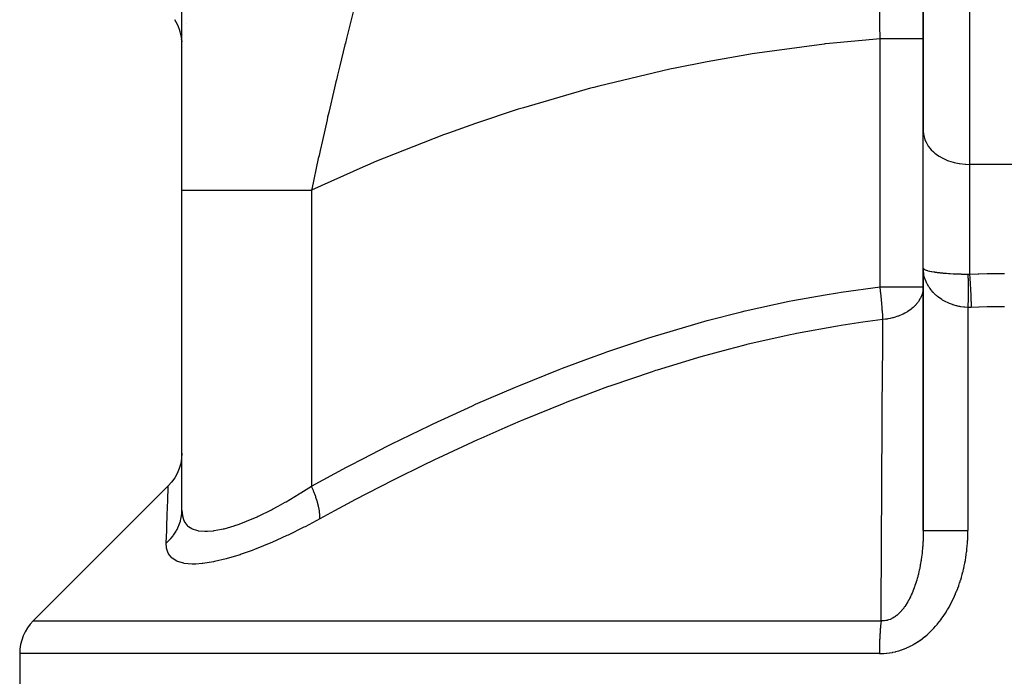
# Model space of a CAD drawing. Extents: x 24 to 1338, y -772 to 196.
# Drawn here: x 409 to 494, y -698 to -641 of the extents above; entities that cross this region are included whole.
import ezdxf

# ---------------------------------------------------------------- set-up
doc = ezdxf.new("R2010")
doc.units = 0
doc.linetypes.add('DASHED', pattern=[11.05, 8.7, -2.35])
doc.layers.get('0').update_dxf_attribs({"linetype": 'CONTINUOUS'})
doc.layers.add('NEVIDI', color=4, linetype='DASHED')

msp = doc.modelspace()

# ---------------------------------------------------------------- linework, layer by layer
at = {"color": 2}
for p, q in [((423, -655.633968), (423, -616.851355)), ((487, -636.854681), (487, -650.522137)), ((487, -650.522137), (487, -636.854681)), ((423.399523, -641.240332), (423.398679, -641.242448)), ((423.398681, -641.24206), (423.399523, -641.240332)), ((423.08585, -642.14045), (423.084776, -642.146682)), ((423.084779, -642.144108), (423.085786, -642.13932)), ((423.085683, -642.137521), (423.084782, -642.142045)), ((423.08765, -642.153663), (423.086821, -642.157462)), ((423.009192, -642.720683), (423.008308, -642.747529)), ((423.01011, -642.782404), (423.009262, -642.800658)), ((487, -662.355769), (487, -650.522137)), ((423, -683.253479), (423, -655.633968)), ((423, -683.253479), (423, -655.633968)), ((487, -662.355769), (487, -685.031578)), ((487, -685.031578), (487, -662.355769)), ((487, -663.975424), (486.99162, -664.159834)), ((486.995906, -663.975424), (487, -663.975424)), ((422.977521, -678.767254), (422.902975, -679.219574)), ((423, -678.344022), (422.977521, -678.767254)), ((422.777145, -679.660389), (422.601711, -680.083914)), ((422.902975, -679.219574), (422.777145, -679.660389)), ((422.378975, -680.484589), (422.111841, -680.857136)), ((422.601711, -680.083914), (422.378975, -680.484589)), ((410.171573, -692.828427), (421.828379, -681.171622)), ((422.111841, -680.857136), (421.828349, -681.172409)), ((409, -695.656854), (409, -714))]:
    msp.add_line(p, q, dxfattribs=at)
for centre, start, end in [((419, -643), 5.152303, 31.657755), ((419, -643), 4.092454, 5.773341), ((419, -643), 3.032572, 3.720164), ((419, -643), 2.420566, 2.717169), ((419, -643), 0.687335, 1.420255), ((413, -695.656854), 135, 180)]:
    msp.add_arc(centre, 4, start, end, dxfattribs=at)
at = {"layer": 'NEVIDI', "color": 7, "linetype": 'CONTINUOUS'}
for p, q in [((491, -636.854681), (491, -653.399497)), ((437.836906, -639.982119), (437.238248, -642.399843)), ((483.261891, -641.588694), (483.237421, -639.275405)), ((483.269672, -642.349501), (483.261891, -641.588694)), ((437.209859, -642.515545), (437.110418, -642.921606)), ((437.238248, -642.399843), (437.209859, -642.515545)), ((483.271605, -642.540618), (478.891224, -642.953579)), ((483.271605, -642.540624), (483.269672, -642.349501)), ((483.515235, -642.540624), (483.271605, -642.540624)), ((483.271605, -663.975424), (483.271605, -642.540624)), ((483.713835, -642.540624), (483.515235, -642.540624)), ((483.751643, -642.540624), (483.713835, -642.540624)), ((484.029192, -642.540624), (483.751643, -642.540624)), ((484.210361, -642.540624), (484.029192, -642.540624)), ((484.247011, -642.540624), (484.210361, -642.540624)), ((484.525495, -642.540624), (484.247011, -642.540624)), ((484.687047, -642.540624), (484.525495, -642.540624)), ((484.722044, -642.540624), (484.687047, -642.540624)), ((484.995635, -642.540624), (484.722044, -642.540624)), ((485.136255, -642.540624), (484.995635, -642.540624)), ((485.168674, -642.540624), (485.136255, -642.540624)), ((485.431547, -642.540624), (485.168674, -642.540624)), ((485.550388, -642.540624), (485.431547, -642.540624)), ((485.580054, -642.540624), (485.550388, -642.540624)), ((485.825754, -642.540624), (485.580054, -642.540624)), ((485.922843, -642.540624), (485.825754, -642.540624)), ((485.949123, -642.540624), (485.922843, -642.540624)), ((486.171496, -642.540624), (485.949123, -642.540624)), ((486.247538, -642.540624), (486.171496, -642.540624)), ((486.269846, -642.540624), (486.247538, -642.540624)), ((486.462841, -642.540624), (486.269846, -642.540624)), ((486.519088, -642.540624), (486.462841, -642.540624)), ((486.537205, -642.540624), (486.519088, -642.540624)), ((486.694795, -642.540624), (486.537205, -642.540624)), ((486.732965, -642.540624), (486.694795, -642.540624)), ((486.746686, -642.540624), (486.732965, -642.540624)), ((486.863377, -642.540624), (486.746686, -642.540624)), ((486.885869, -642.540624), (486.863377, -642.540624)), ((486.894864, -642.540624), (486.885869, -642.540624)), ((486.965697, -642.540624), (486.894864, -642.540624)), ((486.975185, -642.540624), (486.965697, -642.540624)), ((486.979279, -642.540624), (486.975185, -642.540624)), ((487, -642.540624), (486.979279, -642.540624)), ((437.073667, -643.071994), (436.632839, -644.889783)), ((437.110418, -642.921606), (437.073667, -643.071994)), ((478.432446, -643.004999), (472.216039, -643.855439)), ((478.530447, -642.993884), (478.432446, -643.004999)), ((478.891224, -642.953579), (478.530447, -642.993884)), ((471.759785, -643.929195), (468.346747, -644.530561)), ((472.216039, -643.855439), (471.759785, -643.929195)), ((436.632839, -644.889783), (436.441835, -645.685814)), ((465.580281, -645.082675), (465.127108, -645.178676)), ((468.346747, -644.530561), (465.580281, -645.082675)), ((436.441835, -645.685814), (436.343127, -646.099343)), ((465.127108, -645.178676), (458.995912, -646.633082)), ((436.179489, -646.788256), (435.681603, -648.911872)), ((436.303667, -646.265079), (436.179489, -646.788256)), ((436.343127, -646.099343), (436.303667, -646.265079)), ((458.546471, -646.751203), (458.271354, -646.824292)), ((458.995912, -646.633082), (458.546471, -646.751203)), ((458.271354, -646.824292), (452.474883, -648.503877)), ((435.584195, -649.332614), (435.535265, -649.544674)), ((435.681603, -648.911872), (435.584195, -649.332614)), ((452.030421, -648.64379), (448.347147, -649.865321)), ((452.474883, -648.503877), (452.030421, -648.64379)), ((435.535265, -649.544674), (435.126679, -651.335967)), ((448.347147, -649.865321), (446.029031, -650.69162)), ((445.590275, -650.853083), (439.670012, -653.192385)), ((446.029031, -650.69162), (445.590275, -650.853083)), ((487, -650.522137), (487.016655, -650.784436)), ((487.016655, -650.784436), (487.036005, -650.907331)), ((487.036005, -650.907331), (487.094221, -651.142979)), ((435.126679, -651.335967), (434.934656, -652.191701)), ((487.094221, -651.142979), (487.143308, -651.285426)), ((487.143308, -651.285426), (487.233929, -651.491702)), ((487.233929, -651.491702), (487.320075, -651.649953)), ((487.320075, -651.649953), (487.433548, -651.825)), ((487.433548, -651.825), (487.563091, -651.994177)), ((434.839409, -652.61979), (434.778624, -652.894316)), ((434.934656, -652.191701), (434.839409, -652.61979)), ((487.563091, -651.994177), (487.689902, -652.137572)), ((487.689902, -652.137572), (487.86796, -652.311881)), ((487.86796, -652.311881), (487.998829, -652.424376)), ((487.998829, -652.424376), (488.229075, -652.597277)), ((488.229075, -652.597277), (488.35548, -652.680938)), ((488.35548, -652.680938), (488.640209, -652.845437)), ((434.778624, -652.894316), (434.208724, -655.525317)), ((439.237717, -653.375101), (438.615771, -653.640866)), ((439.670012, -653.192385), (439.237717, -653.375101)), ((488.640209, -652.845437), (488.754281, -652.903223)), ((488.754281, -652.903223), (489.093781, -653.051753)), ((489.093781, -653.051753), (489.188773, -653.087616)), ((489.188773, -653.087616), (489.581526, -653.2125)), ((489.581526, -653.2125), (489.652146, -653.231222)), ((489.652146, -653.231222), (490.094983, -653.324882)), ((490.094983, -653.324882), (490.136927, -653.331719)), ((490.136927, -653.331719), (490.624662, -653.386801)), ((490.624662, -653.386801), (490.635362, -653.387516)), ((490.635362, -653.387516), (491, -653.399497)), ((497, -653.399497), (491, -653.399497)), ((491, -653.399497), (491, -662.869381)), ((438.615771, -653.640866), (434.185709, -655.633968)), ((423, -655.633968), (423.054682, -655.633966)), ((423.054682, -655.633966), (423.069211, -655.633966)), ((423.069211, -655.633966), (423.140987, -655.633966)), ((423.140987, -655.633966), (423.286527, -655.633967)), ((423.286527, -655.633967), (423.318584, -655.633967)), ((423.318584, -655.633967), (423.561673, -655.633968)), ((423.561673, -655.633968), (423.697891, -655.633969)), ((423.697891, -655.633969), (423.747127, -655.633969)), ((423.747127, -655.633969), (424.255568, -655.633966)), ((424.255568, -655.633966), (424.284628, -655.633966)), ((424.284628, -655.633966), (424.350576, -655.633965)), ((424.350576, -655.633965), (425.040766, -655.633962)), ((425.040766, -655.633962), (425.122746, -655.633962)), ((425.122746, -655.633962), (425.211713, -655.633963)), ((425.211713, -655.633963), (425.958645, -655.633967)), ((425.958645, -655.633967), (426.055818, -655.633968)), ((426.055818, -655.633968), (426.415068, -655.633968)), ((426.415068, -655.633968), (427.028998, -655.633967)), ((427.028998, -655.633967), (427.140375, -655.633967)), ((427.140375, -655.633967), (427.846893, -655.633966)), ((427.846893, -655.633966), (428.240822, -655.633967)), ((428.240822, -655.633967), (428.365387, -655.633967)), ((428.365387, -655.633967), (429.48481, -655.633967)), ((429.48481, -655.633967), (429.582126, -655.633966)), ((429.582126, -655.633966), (429.718436, -655.633966)), ((429.718436, -655.633966), (431.039001, -655.633965)), ((431.039001, -655.633965), (431.185753, -655.633965)), ((431.185753, -655.633965), (431.303189, -655.633965)), ((431.303189, -655.633965), (432.596843, -655.633965)), ((432.596843, -655.633965), (432.752541, -655.633965)), ((432.752541, -655.633965), (433.273254, -655.633965)), ((433.273254, -655.633965), (434.185714, -655.633964)), ((434.208724, -655.525317), (434.185714, -655.633964)), ((434.185714, -655.633968), (434.185714, -681.187182)), ((487, -662.355769), (487.000624, -662.364899)), ((487.009394, -662.588478), (487.00034, -662.364193)), ((487.000624, -662.364899), (487.01483, -662.400302)), ((487.014828, -662.64801), (487.009394, -662.588478)), ((487.03565, -662.808249), (487.014828, -662.64801)), ((487.01483, -662.400302), (487.01666, -662.402968)), ((487.01666, -662.402968), (487.02153, -662.409416)), ((487.02153, -662.409416), (487.059226, -662.4446)), ((487.047753, -662.879026), (487.03565, -662.808249)), ((487.059212, -662.937989), (487.047753, -662.879026)), ((487.115437, -663.165721), (487.059212, -662.937989)), ((487.059226, -662.4446), (487.071941, -662.453608)), ((487.071941, -662.453608), (487.094245, -662.467615)), ((487.094245, -662.467615), (487.132854, -662.488267)), ((487.132854, -662.488267), (487.151488, -662.497095)), ((487.151488, -662.497095), (487.233961, -662.5305)), ((487.233961, -662.5305), (487.235118, -662.530918)), ((487.235118, -662.530918), (487.25957, -662.539512)), ((487.25957, -662.539512), (487.365365, -662.572263)), ((487.365365, -662.572263), (487.395436, -662.580548)), ((487.395436, -662.580548), (487.433509, -662.590524)), ((487.433509, -662.590524), (487.522543, -662.611972)), ((487.522543, -662.611972), (487.557969, -662.619882)), ((487.557969, -662.619882), (487.689888, -662.646837)), ((487.689888, -662.646837), (487.705484, -662.649796)), ((487.705484, -662.649796), (487.745988, -662.657282)), ((487.745988, -662.657282), (487.912861, -662.685458)), ((487.912861, -662.685458), (487.958221, -662.692467)), ((487.958221, -662.692467), (487.998792, -662.698528)), ((487.998792, -662.698528), (488.143118, -662.718648)), ((488.143118, -662.718648), (488.193015, -662.725127)), ((488.193015, -662.725127), (488.355613, -662.744753)), ((488.355613, -662.744753), (488.394598, -662.749148)), ((488.394598, -662.749148), (488.448573, -662.755048)), ((488.448573, -662.755048), (488.66553, -662.776758)), ((488.66553, -662.776758), (488.723034, -662.782014)), ((488.723034, -662.782014), (488.754298, -662.78479)), ((488.754298, -662.78479), (488.953626, -662.801214)), ((488.953626, -662.801214), (489.014537, -662.805819)), ((489.014537, -662.805819), (489.188899, -662.818018)), ((489.188899, -662.818018), (489.25683, -662.822397)), ((489.25683, -662.822397), (489.320624, -662.826324)), ((489.320624, -662.826324), (489.573037, -662.840162)), ((489.573037, -662.840162), (489.639288, -662.843358)), ((489.639288, -662.843358), (489.652079, -662.843955)), ((489.652079, -662.843955), (489.899939, -662.854257)), ((489.899939, -662.854257), (489.967952, -662.856676)), ((489.967952, -662.856676), (490.136744, -662.861953)), ((490.136744, -662.861953), (490.234807, -662.864558)), ((490.234807, -662.864558), (490.304301, -662.866205)), ((490.304301, -662.866205), (490.575577, -662.871131)), ((490.575577, -662.871131), (490.635364, -662.871908)), ((490.635364, -662.871908), (490.645653, -662.872031)), ((490.645653, -662.872031), (490.851852, -662.873852)), ((490.851851, -662.873852), (490.855084, -662.873865)), ((490.851851, -662.873852), (490.853428, -662.946782)), ((490.855084, -662.873865), (490.925931, -662.872913)), ((490.925931, -662.872913), (490.930779, -662.872761)), ((490.930779, -662.872761), (491, -662.869386)), ((491, -662.869381), (491.016339, -662.86885)), ((491, -662.869381), (491.023376, -663.238209)), ((491.016339, -662.86885), (491.733294, -662.848419)), ((491.733294, -662.848419), (491.782739, -662.847216)), ((491.782739, -662.847216), (492.499857, -662.83275)), ((492.499857, -662.83275), (492.549318, -662.831958)), ((492.549318, -662.831958), (493.26637, -662.82346)), ((493.26637, -662.82346), (493.315851, -662.823079)), ((493.315851, -662.823079), (494, -662.82054)), ((487.132843, -663.223663), (487.115437, -663.165721)), ((487.142016, -663.252597), (487.132843, -663.223663)), ((487.211936, -663.446415), (487.142016, -663.252597)), ((487.235106, -663.50277), (487.211936, -663.446415)), ((487.31715, -663.680897), (487.235106, -663.50277)), ((487.336486, -663.718978), (487.31715, -663.680897)), ((487.365329, -663.773534), (487.336486, -663.718978)), ((487.488203, -663.981501), (487.365329, -663.773534)), ((490.853428, -662.946782), (490.853921, -662.97099)), ((490.853921, -662.97099), (490.855834, -663.072528)), ((490.855834, -663.072528), (490.856271, -663.097708)), ((490.856271, -663.097708), (490.857955, -663.203232)), ((490.857955, -663.203232), (490.858337, -663.229357)), ((490.858337, -663.229357), (490.858653, -663.251761)), ((490.858653, -663.251761), (490.85878, -663.260937)), ((490.85878, -663.260937), (490.85979, -663.338634)), ((490.85979, -663.338634), (490.860115, -663.365652)), ((490.860115, -663.365652), (490.861334, -663.478551)), ((490.861334, -663.478551), (490.861602, -663.506421)), ((490.861602, -663.506421), (490.862584, -663.622708)), ((490.862584, -663.622708), (490.862794, -663.651375)), ((490.862794, -663.651375), (490.863126, -663.700574)), ((490.863126, -663.700574), (490.863189, -663.710661)), ((490.863189, -663.710661), (490.863538, -663.770766)), ((490.863538, -663.770766), (490.86369, -663.80021)), ((491.023376, -663.238209), (491.023918, -663.247311)), ((491.023918, -663.247311), (491.02501, -663.265689)), ((491.02501, -663.265689), (491.048512, -663.686291)), ((491.048512, -663.686291), (491.049041, -663.696308)), ((491.049041, -663.696308), (491.050099, -663.716446)), ((491.050099, -663.716446), (491.072742, -664.172892)), ((478.530367, -664.65207), (479.597555, -664.478965)), ((479.597555, -664.478965), (479.91339, -664.430037)), ((479.91339, -664.430037), (483.271605, -663.975424)), ((483.271605, -663.975424), (486.995906, -663.975424)), ((483.312144, -664.34126), (483.271605, -663.975424)), ((483.31839, -664.39956), (483.312144, -664.34126)), ((483.329055, -664.500411), (483.31839, -664.39956)), ((483.359203, -664.795336), (483.329055, -664.500411)), ((486.894856, -664.625014), (486.882477, -664.661646)), ((486.967225, -664.33973), (486.894856, -664.625014)), ((486.971124, -664.317446), (486.967225, -664.33973)), ((486.977131, -664.279892), (486.971124, -664.317446)), ((486.99162, -664.159834), (486.977131, -664.279892)), ((487.52253, -664.033846), (487.488203, -663.981501)), ((487.557923, -664.085644), (487.52253, -664.033846)), ((487.666177, -664.232237), (487.557923, -664.085644)), ((487.705455, -664.281581), (487.666177, -664.232237)), ((487.860124, -664.459556), (487.705455, -664.281581)), ((487.86852, -664.468555), (487.860124, -664.459556)), ((487.912863, -664.515071), (487.86852, -664.468555)), ((488.094407, -664.689587), (487.912863, -664.515071)), ((490.86369, -664.5931), (490.863126, -664.703706)), ((490.86369, -663.80021), (490.864195, -663.922593)), ((490.863831, -664.560821), (490.86369, -664.5931)), ((490.864289, -664.428977), (490.863831, -664.560821)), ((490.864195, -663.922593), (490.864289, -663.952686)), ((490.864289, -663.952686), (490.864553, -664.077779)), ((490.864371, -664.397155), (490.864289, -664.428977)), ((490.864589, -664.267311), (490.864371, -664.397155)), ((490.864553, -664.077779), (490.864589, -664.108504)), ((490.864589, -664.108504), (490.864626, -664.187578)), ((490.864612, -664.236026), (490.864589, -664.267311)), ((490.864625, -664.198326), (490.864612, -664.236026)), ((490.864626, -664.187578), (490.864625, -664.198326)), ((491.072742, -664.172892), (491.073246, -664.183635)), ((491.073246, -664.183635), (491.074264, -664.205416)), ((491.074264, -664.205416), (491.095609, -664.688863)), ((471.612302, -666.06028), (475.422669, -665.223953)), ((475.422669, -665.223953), (475.735714, -665.161813)), ((475.735714, -665.161813), (478.530367, -664.65207)), ((483.364868, -664.852543), (483.359203, -664.795336)), ((483.38076, -665.016433), (483.364868, -664.852543)), ((483.401468, -665.238492), (483.38076, -665.016433)), ((483.40648, -665.293877), (483.401468, -665.238492)), ((483.425765, -665.513964), (483.40648, -665.293877)), ((486.531814, -665.31431), (486.305271, -665.581667)), ((486.556372, -665.280841), (486.531814, -665.31431)), ((486.586593, -665.238107), (486.556372, -665.280841)), ((486.590604, -665.232299), (486.586593, -665.238107)), ((486.73531, -664.995649), (486.590604, -665.232299)), ((486.753901, -664.960349), (486.73531, -664.995649)), ((486.823113, -664.814141), (486.753901, -664.960349)), ((486.868981, -664.699356), (486.823113, -664.814141)), ((486.882477, -664.661646), (486.868981, -664.699356)), ((488.143243, -664.732647), (488.094407, -664.689587)), ((488.218243, -664.795928), (488.143243, -664.732647)), ((488.341504, -664.893035), (488.218243, -664.795928)), ((488.394725, -664.932515), (488.341504, -664.893035)), ((488.608457, -665.077771), (488.394725, -664.932515)), ((488.626145, -665.088908), (488.608457, -665.077771)), ((488.665485, -665.113222), (488.626145, -665.088908)), ((488.893426, -665.2425), (488.665485, -665.113222)), ((488.953647, -665.273558), (488.893426, -665.2425)), ((489.076156, -665.333026), (488.953647, -665.273558)), ((489.193863, -665.385687), (489.076156, -665.333026)), ((489.256832, -665.412136), (489.193863, -665.385687)), ((489.507409, -665.506216), (489.256832, -665.412136)), ((490.85627, -665.439708), (490.854402, -665.578252)), ((490.856697, -665.40602), (490.85627, -665.439708)), ((490.858335, -665.268017), (490.856697, -665.40602)), ((490.858526, -665.250892), (490.858335, -665.268017)), ((490.858653, -665.23932), (490.858526, -665.250892)), ((490.858707, -665.234448), (490.858653, -665.23932)), ((490.860115, -665.097045), (490.858707, -665.234448)), ((490.860429, -665.063757), (490.860115, -665.097045)), ((490.861602, -664.927387), (490.860429, -665.063757)), ((490.861858, -664.894374), (490.861602, -664.927387)), ((490.862794, -664.759263), (490.861858, -664.894374)), ((490.862993, -664.726558), (490.862794, -664.759263)), ((490.863061, -664.714971), (490.862993, -664.726558)), ((490.863126, -664.703706), (490.863061, -664.714971)), ((491.095609, -664.688863), (491.096082, -664.700195)), ((491.096082, -664.700195), (491.097031, -664.72302)), ((491.097031, -664.72302), (491.116692, -665.224666)), ((491.116692, -665.224666), (491.117122, -665.236314)), ((491.117122, -665.236314), (491.117984, -665.259771)), ((491.117984, -665.259771), (491.134831, -665.74674)), ((468.346682, -666.892315), (471.304895, -666.134125)), ((471.304895, -666.134125), (471.612302, -666.06028)), ((483.438365, -665.66471), (483.425765, -665.513964)), ((483.442656, -665.717521), (483.438365, -665.66471)), ((483.463309, -665.984532), (483.442656, -665.717521)), ((483.469419, -666.068493), (483.463309, -665.984532)), ((483.472923, -666.117895), (483.469419, -666.068493)), ((483.492743, -666.420076), (483.472923, -666.117895)), ((485.271983, -666.322696), (485.228211, -666.343929)), ((485.405021, -666.254327), (485.271983, -666.322696)), ((485.588185, -666.149924), (485.405021, -666.254327)), ((485.6184, -666.131455), (485.588185, -666.149924)), ((485.658201, -666.10655), (485.6184, -666.131455)), ((485.946832, -665.903971), (485.658201, -666.10655)), ((485.969096, -665.886533), (485.946832, -665.903971)), ((486.004375, -665.858297), (485.969096, -665.886533)), ((486.129421, -665.75173), (486.004375, -665.858297)), ((486.275215, -665.612664), (486.129421, -665.75173)), ((486.285929, -665.601715), (486.275215, -665.612664)), ((486.305271, -665.581667), (486.285929, -665.601715)), ((489.56054, -665.523975), (489.507409, -665.506216)), ((489.573151, -665.528082), (489.56054, -665.523975)), ((489.832248, -665.603562), (489.573151, -665.528082)), ((489.899973, -665.620578), (489.832248, -665.603562)), ((490.070559, -665.658641), (489.899973, -665.620578)), ((490.165926, -665.676989), (490.070559, -665.658641)), ((490.234926, -665.688977), (490.165926, -665.676989)), ((490.505381, -665.725711), (490.234926, -665.688977)), ((490.57549, -665.732596), (490.505381, -665.725711)), ((490.597197, -665.734509), (490.57549, -665.732596)), ((490.849132, -665.749155), (490.597197, -665.734509)), ((490.851852, -665.749237), (490.849132, -665.749155)), ((490.853921, -665.611975), (490.851852, -665.749237)), ((490.851852, -665.749237), (490.851852, -685.031578)), ((490.984091, -665.749851), (490.851852, -665.749237)), ((490.854402, -665.578252), (490.853921, -665.611975)), ((490.993352, -665.749777), (490.984091, -665.749851)), ((491.128658, -665.746947), (490.993352, -665.749777)), ((491.134831, -665.74674), (491.128658, -665.746947)), ((491.787955, -665.727008), (491.134831, -665.74674)), ((491.835199, -665.725778), (491.787955, -665.727008)), ((492.519968, -665.710929), (491.835199, -665.725778)), ((492.567212, -665.71011), (492.519968, -665.710929)), ((492.8312, -665.706025), (492.567212, -665.71011)), ((493.252103, -665.701226), (492.8312, -665.706025)), ((493.299374, -665.700819), (493.252103, -665.701226)), ((493.984385, -665.697901), (493.299374, -665.700819)), ((494, -665.697899), (493.984385, -665.697901)), ((467.266089, -667.190484), (467.565997, -667.106603)), ((467.565997, -667.106603), (468.346682, -666.892315)), ((481.783074, -667.028136), (479.916098, -667.3074)), ((483.513138, -666.803851), (481.783074, -667.028136)), ((483.494195, -666.444192), (483.492743, -666.420076)), ((483.496884, -666.489791), (483.494195, -666.444192)), ((483.496417, -668.841488), (483.513137, -666.803849)), ((483.512376, -666.786972), (483.496884, -666.489791)), ((483.513138, -666.803851), (483.512376, -666.786972)), ((483.736749, -666.778613), (483.513137, -666.803849)), ((483.7713, -666.773884), (483.736749, -666.778613)), ((483.882111, -666.757191), (483.7713, -666.773884)), ((483.933699, -666.748619), (483.882111, -666.757191)), ((484.130244, -666.711192), (483.933699, -666.748619)), ((484.353387, -666.659205), (484.130244, -666.711192)), ((484.403187, -666.646169), (484.353387, -666.659205)), ((484.492472, -666.621447), (484.403187, -666.646169)), ((484.804485, -666.520718), (484.492472, -666.621447)), ((484.851537, -666.503482), (484.804485, -666.520718)), ((484.857281, -666.50134), (484.851537, -666.503482)), ((485.223278, -666.346285), (484.857281, -666.50134)), ((485.228211, -666.343929), (485.223278, -666.346285)), ((463.5949, -668.28656), (467.266089, -667.190484)), ((476.045996, -668.007161), (475.822967, -668.05238)), ((479.60644, -667.35742), (476.045996, -668.007161)), ((479.916098, -667.3074), (479.60644, -667.35742)), ((459.692875, -669.588413), (463.300756, -668.379851)), ((463.300756, -668.379851), (463.5949, -668.28656)), ((475.516209, -668.115434), (471.778441, -668.962571)), ((475.822967, -668.05238), (475.516209, -668.115434)), ((483.493692, -669.185837), (483.496417, -668.841488)), ((458.271367, -670.096544), (459.403473, -669.690418)), ((459.403473, -669.690418), (459.692875, -669.588413)), ((470.142192, -669.378416), (467.803654, -670.018909)), ((471.477532, -669.037021), (470.142192, -669.378416)), ((471.778441, -668.962571), (471.477532, -669.037021)), ((483.476011, -671.512692), (483.493692, -669.185837)), ((455.854265, -671.000967), (458.271367, -670.096544)), ((467.506358, -670.104169), (464.016866, -671.168217)), ((467.803654, -670.018909), (467.506358, -670.104169)), ((452.075237, -672.514179), (455.569531, -671.110809)), ((455.569531, -671.110809), (455.854265, -671.000967)), ((463.600237, -671.302938), (460.039942, -672.518857)), ((463.892689, -671.208202), (463.600237, -671.302938)), ((464.016866, -671.168217), (463.892689, -671.208202)), ((483.457174, -674.186659), (483.473498, -671.857184)), ((483.473498, -671.857184), (483.476011, -671.512692)), ((448.352301, -674.119251), (451.794733, -672.631216)), ((451.794733, -672.631216), (452.075237, -672.514179)), ((459.750457, -672.622703), (457.613601, -673.411827)), ((460.039942, -672.518857), (459.750457, -672.622703)), ((456.241316, -673.939251), (455.957392, -674.050357)), ((457.613601, -673.411827), (456.241316, -673.939251)), ((444.68264, -675.807844), (448.075373, -674.243047)), ((448.075373, -674.243047), (448.347056, -674.12159)), ((448.347056, -674.12159), (448.352301, -674.119251)), ((455.957392, -674.050357), (452.492926, -675.459597)), ((483.43979, -676.861128), (483.454863, -674.530193)), ((483.454863, -674.530193), (483.457174, -674.186659)), ((452.211485, -675.578359), (450.876058, -676.150474)), ((452.492926, -675.459597), (452.211485, -675.578359)), ((441.061178, -677.573885), (444.408433, -675.93815)), ((444.408433, -675.93815), (444.68264, -675.807844)), ((450.876058, -676.150474), (448.791411, -677.071445)), ((448.513436, -677.196771), (445.134165, -678.76659)), ((448.791411, -677.071445), (448.513436, -677.196771)), ((483.423716, -679.536481), (483.437655, -677.204671)), ((483.437655, -677.204671), (483.43979, -676.861128)), ((438.615745, -678.820669), (440.790816, -677.7096)), ((440.790816, -677.7096), (441.061178, -677.573885)), ((437.487462, -679.410358), (438.615745, -678.820669)), ((444.859734, -678.897773), (443.748343, -679.434602)), ((445.134165, -678.76659), (444.859734, -678.897773)), ((434.185714, -681.187182), (437.220221, -679.551349)), ((437.220221, -679.551349), (437.487462, -679.410358)), ((443.748343, -679.434602), (441.518874, -680.538011)), ((483.408818, -682.213442), (483.421738, -679.880366)), ((483.421738, -679.880366), (483.423716, -679.536481)), ((441.247752, -680.674581), (437.943552, -682.379797)), ((441.518874, -680.538011), (441.247752, -680.674581)), ((421.794167, -682.09126), (421.812626, -681.591828)), ((421.812626, -681.591828), (421.813825, -681.559559)), ((421.813825, -681.559559), (421.815066, -681.52621)), ((421.815066, -681.52621), (421.824734, -681.268107)), ((421.824734, -681.268107), (421.825304, -681.252977)), ((421.825304, -681.252977), (421.828379, -681.171622)), ((433.273303, -681.769668), (434.185714, -681.187182)), ((434.199851, -681.218081), (434.18572, -681.18718)), ((434.347273, -681.556664), (434.199851, -681.218081)), ((434.375821, -681.626099), (434.347273, -681.556664)), ((434.402466, -681.692218), (434.375821, -681.626099)), ((421.775314, -682.606817), (421.792368, -682.140156)), ((421.792368, -682.140156), (421.794167, -682.09126)), ((432.000162, -682.530199), (433.126708, -681.860399)), ((433.126708, -681.860399), (433.21957, -681.803018)), ((433.21957, -681.803018), (433.273303, -681.769668)), ((434.528562, -682.025434), (434.402466, -681.692218)), ((434.552492, -682.093214), (434.528562, -682.025434)), ((434.57463, -682.157486), (434.552492, -682.093214)), ((434.677114, -682.479426), (434.57463, -682.157486)), ((434.696012, -682.544362), (434.677114, -682.479426)), ((437.943552, -682.379797), (437.675141, -682.521582)), ((483.406985, -682.557287), (483.408818, -682.213442)), ((421.732837, -683.795017), (421.764461, -682.906894)), ((421.764461, -682.906894), (421.766806, -682.841832)), ((421.766806, -682.841832), (421.775314, -682.606817)), ((422.983731, -683.593951), (422.999773, -683.293671)), ((422.999773, -683.293671), (423, -683.253481)), ((423, -683.253479), (423.039757, -683.724305)), ((429.682413, -683.73933), (430.732321, -683.222003)), ((430.732321, -683.222003), (430.819531, -683.176668)), ((430.819531, -683.176668), (431.303144, -682.919089)), ((431.303144, -682.919089), (431.909729, -682.581792)), ((431.909729, -682.581792), (432.000162, -682.530199)), ((434.713328, -682.605848), (434.696012, -682.544362)), ((434.790351, -682.910659), (434.713328, -682.605848)), ((434.803872, -682.971603), (434.790351, -682.910659)), ((434.815992, -683.028997), (434.803872, -682.971603)), ((434.866256, -683.311525), (434.815992, -683.028997)), ((434.874176, -683.367419), (434.866256, -683.311525)), ((436.179468, -683.320443), (434.899774, -684.015609)), ((437.675141, -682.521582), (436.179468, -683.320443)), ((483.39499, -684.890016), (483.406985, -682.557287)), ((421.709404, -684.466505), (421.730038, -683.874609)), ((421.730038, -683.874609), (421.732837, -683.795017)), ((422.868194, -684.216088), (422.88773, -684.143013)), ((422.88773, -684.143013), (422.909121, -684.054896)), ((422.909121, -684.054896), (422.964113, -683.758711)), ((422.964113, -683.758711), (422.973981, -683.68388)), ((422.973981, -683.68388), (422.983731, -683.593951)), ((423.039757, -683.724305), (423.047247, -683.763399)), ((423.047247, -683.763399), (423.14097, -684.083356)), ((423.14097, -684.083356), (423.192424, -684.199197)), ((428.59153, -684.215354), (429.484885, -683.830438)), ((429.484885, -683.830438), (429.598521, -683.778278)), ((429.598521, -683.778278), (429.682413, -683.73933)), ((434.899773, -684.015612), (433.633309, -684.688706)), ((434.880935, -683.419852), (434.874176, -683.367419)), ((434.903492, -683.674963), (434.880935, -683.419852)), ((434.899773, -684.015612), (434.90143, -683.994603)), ((434.90143, -683.994603), (434.906927, -683.771348)), ((434.905656, -683.724808), (434.903492, -683.674963)), ((434.906927, -683.771348), (434.905656, -683.724808)), ((421.654629, -686.081904), (421.690137, -685.027361)), ((421.690137, -685.027361), (421.69332, -684.934151)), ((421.69332, -684.934151), (421.709404, -684.466505)), ((422.502305, -685.080032), (422.540116, -685.013702)), ((422.540116, -685.013702), (422.583602, -684.93325)), ((422.583602, -684.93325), (422.713457, -684.658797)), ((422.713457, -684.658797), (422.742351, -684.588537)), ((422.742351, -684.588537), (422.775039, -684.503588)), ((422.775039, -684.503588), (422.868194, -684.216088)), ((423.192424, -684.199197), (423.208667, -684.231167)), ((423.208667, -684.231167), (423.46321, -684.578468)), ((423.46321, -684.578468), (423.488577, -684.603098)), ((423.488577, -684.603098), (423.561677, -684.667637)), ((423.561677, -684.667637), (423.85709, -684.857738)), ((423.85709, -684.857738), (423.89158, -684.874414)), ((423.89158, -684.874414), (424.255529, -685.002758)), ((424.255529, -685.002758), (424.367803, -685.028376)), ((424.367803, -685.028376), (424.410888, -685.036795)), ((424.410888, -685.036795), (424.991739, -685.089598)), ((425.730363, -685.040606), (425.790596, -685.032383)), ((425.790596, -685.032383), (426.415091, -684.917738)), ((426.415091, -684.917738), (426.573061, -684.881159)), ((426.573061, -684.881159), (426.640131, -684.864802)), ((426.640131, -684.864802), (427.501274, -684.615976)), ((427.501274, -684.615976), (427.574594, -684.591787)), ((427.574594, -684.591787), (427.846966, -684.49824)), ((427.846966, -684.49824), (428.512385, -684.247176)), ((428.512385, -684.247176), (428.59153, -684.215354)), ((433.522438, -684.745672), (432.177901, -685.410306)), ((433.633309, -684.688706), (433.522438, -684.745672)), ((483.393278, -685.235145), (483.39499, -684.890016)), ((487, -685.031582), (486.99986, -685.102339)), ((487, -685.031582), (487.008372, -685.031581)), ((487.008372, -685.031581), (487.025872, -685.031581)), ((487.025872, -685.031581), (487.035668, -685.031581)), ((487.035668, -685.031581), (487.076054, -685.031581)), ((487.076054, -685.031581), (487.118862, -685.031581)), ((487.118862, -685.031581), (487.142009, -685.031581)), ((487.142009, -685.031581), (487.210609, -685.031581)), ((487.210609, -685.031581), (487.277956, -685.031581)), ((487.277956, -685.031581), (487.317122, -685.031581)), ((487.317122, -685.031581), (487.40972, -685.031581)), ((487.40972, -685.031581), (487.500471, -685.031581)), ((487.500471, -685.031581), (487.557919, -685.031581)), ((487.557919, -685.031581), (487.669881, -685.031581)), ((487.669881, -685.031581), (487.782728, -685.031581)), ((487.782728, -685.031581), (487.860103, -685.031581)), ((487.860103, -685.031581), (487.987111, -685.03158)), ((487.987111, -685.03158), (488.119669, -685.03158)), ((488.119669, -685.03158), (488.218236, -685.03158)), ((488.218236, -685.03158), (488.35528, -685.031579)), ((488.35528, -685.031579), (488.50569, -685.031579)), ((488.50569, -685.031579), (488.626066, -685.031579)), ((488.626066, -685.031579), (488.768704, -685.031579)), ((488.768704, -685.031579), (488.934395, -685.031578)), ((488.934395, -685.031578), (489.076074, -685.031578)), ((489.076074, -685.031578), (489.220066, -685.031578)), ((489.220066, -685.031578), (489.398092, -685.031578)), ((489.398092, -685.031578), (489.560625, -685.031579)), ((489.560625, -685.031579), (489.702026, -685.031579)), ((489.702026, -685.031579), (489.889085, -685.031579)), ((489.889085, -685.031579), (490.070656, -685.031579)), ((490.070656, -685.031579), (490.205936, -685.031579)), ((490.205936, -685.031579), (490.399024, -685.031579)), ((490.399024, -685.031579), (490.597285, -685.031579)), ((490.597285, -685.031579), (490.723393, -685.031579)), ((490.723393, -685.031579), (490.851852, -685.031579)), ((490.851732, -685.093726), (490.851852, -685.031578)), ((421.698032, -686.044963), (421.924137, -685.83347)), ((421.924137, -685.83347), (421.977952, -685.777869)), ((421.977952, -685.777869), (422.040979, -685.709815)), ((422.040979, -685.709815), (422.237879, -685.473614)), ((422.237879, -685.473614), (422.284039, -685.412174)), ((422.284039, -685.412174), (422.337696, -685.337328)), ((422.337696, -685.337328), (422.502305, -685.080032)), ((424.991739, -685.089598), (425.043401, -685.08978)), ((425.043401, -685.08978), (425.211657, -685.086206)), ((425.211657, -685.086206), (425.730363, -685.040606)), ((432.070423, -685.461285), (430.771658, -686.050414)), ((432.177901, -685.410306), (432.070423, -685.461285)), ((483.382093, -687.5685), (483.393278, -685.235145)), ((486.979838, -685.875008), (486.976071, -685.949936)), ((486.980975, -685.851009), (486.979838, -685.875008)), ((486.987792, -685.688701), (486.980975, -685.851009)), ((486.988675, -685.664609), (486.987792, -685.688701)), ((486.993763, -685.501861), (486.988675, -685.664609)), ((486.994391, -685.47765), (486.993763, -685.501861)), ((486.997749, -685.314473), (486.994391, -685.47765)), ((486.998118, -685.290265), (486.997749, -685.314473)), ((486.999746, -685.126627), (486.998118, -685.290265)), ((486.999814, -685.113016), (486.999746, -685.126627)), ((486.99986, -685.102339), (486.999814, -685.113016)), ((490.814721, -686.096005), (490.828445, -685.878461)), ((490.828445, -685.878461), (490.830196, -685.846437)), ((490.830196, -685.846437), (490.84029, -685.628367)), ((490.84029, -685.628367), (490.841516, -685.596039)), ((490.841516, -685.596039), (490.847991, -685.377629)), ((490.847991, -685.377629), (490.848684, -685.345223)), ((490.848684, -685.345223), (490.851569, -685.126291)), ((490.851569, -685.126291), (490.851732, -685.093726)), ((421.679143, -686.51318), (421.654623, -686.08191)), ((421.654629, -686.081904), (421.698032, -686.044963)), ((421.685896, -686.552732), (421.679143, -686.51318)), ((421.824338, -686.977631), (421.685896, -686.552732)), ((429.318253, -686.645493), (429.072109, -686.738833)), ((429.418237, -686.606929), (429.318253, -686.645493)), ((430.668147, -686.095138), (429.418237, -686.606929)), ((430.771658, -686.050414), (430.668147, -686.095138)), ((486.928213, -686.61478), (486.912761, -686.774595)), ((486.930374, -686.591051), (486.928213, -686.61478)), ((486.944092, -686.430654), (486.930374, -686.591051)), ((486.945997, -686.406832), (486.944092, -686.430654)), ((486.957991, -686.245904), (486.945997, -686.406832)), ((486.958284, -686.241691), (486.957991, -686.245904)), ((486.95964, -686.222028), (486.958284, -686.241691)), ((486.969898, -686.06083), (486.95964, -686.222028)), ((486.971301, -686.036725), (486.969898, -686.06083)), ((486.976071, -685.949936), (486.971301, -686.036725)), ((490.743164, -686.840566), (490.767865, -686.624808)), ((490.767865, -686.624808), (490.771218, -686.593128)), ((490.771218, -686.593128), (490.792251, -686.376704)), ((490.792251, -686.376704), (490.795069, -686.344896)), ((490.795069, -686.344896), (490.81244, -686.127894)), ((490.81244, -686.127894), (490.814721, -686.096005)), ((421.833287, -686.995269), (421.824338, -686.977631)), ((421.850528, -687.027628), (421.833287, -686.995269)), ((422.129493, -687.381699), (421.850528, -687.027628)), ((422.157816, -687.40692), (422.129493, -687.381699)), ((422.574385, -687.668951), (422.157816, -687.40692)), ((426.833678, -687.467965), (425.817136, -687.709595)), ((426.92022, -687.444392), (426.833678, -687.467965)), ((428.029528, -687.107211), (426.92022, -687.444392)), ((428.12389, -687.075779), (428.029528, -687.107211)), ((429.072109, -686.738833), (428.12389, -687.075779)), ((483.380492, -687.913917), (483.382093, -687.5685)), ((486.818311, -687.527039), (486.80591, -687.608181)), ((486.821792, -687.50373), (486.818311, -687.527039)), ((486.844428, -687.345741), (486.821792, -687.50373)), ((486.84765, -687.322272), (486.844428, -687.345741)), ((486.868455, -687.16387), (486.84765, -687.322272)), ((486.871406, -687.14034), (486.868455, -687.16387)), ((486.889779, -686.986953), (486.871406, -687.14034)), ((486.890417, -686.981393), (486.889779, -686.986953)), ((486.893101, -686.957802), (486.890417, -686.981393)), ((486.91033, -686.798352), (486.893101, -686.957802)), ((486.912761, -686.774595), (486.91033, -686.798352)), ((490.627992, -687.610212), (490.633524, -687.578858)), ((490.633524, -687.578858), (490.669344, -687.364938)), ((490.669344, -687.364938), (490.674325, -687.333515)), ((490.674325, -687.333515), (490.70643, -687.118932)), ((490.70643, -687.118932), (490.71087, -687.087389)), ((490.71087, -687.087389), (490.739268, -686.872191)), ((490.739268, -686.872191), (490.743164, -686.840566)), ((422.613774, -687.686258), (422.574385, -687.668951)), ((423.161163, -687.847802), (422.613774, -687.686258)), ((423.210757, -687.856805), (423.161163, -687.847802)), ((423.884956, -687.917217), (423.210757, -687.856805)), ((423.945114, -687.918026), (423.884956, -687.917217)), ((424.194784, -687.914955), (423.945114, -687.918026)), ((424.747524, -687.876626), (424.194784, -687.914955)), ((424.818187, -687.869031), (424.747524, -687.876626)), ((425.738243, -687.725321), (424.818187, -687.869031)), ((425.817136, -687.709595), (425.738243, -687.725321)), ((483.37001, -690.247995), (483.380492, -687.913917)), ((486.65517, -688.424619), (486.620931, -688.579335)), ((486.66009, -688.401654), (486.65517, -688.424619)), ((486.692293, -688.246324), (486.66009, -688.401654)), ((486.696912, -688.223286), (486.692293, -688.246324)), ((486.727097, -688.067526), (486.696912, -688.223286)), ((486.731432, -688.044367), (486.727097, -688.067526)), ((486.741751, -687.988368), (486.731432, -688.044367)), ((486.759679, -687.888003), (486.741751, -687.988368)), ((486.763727, -687.864763), (486.759679, -687.888003)), ((486.790065, -687.707854), (486.763727, -687.864763)), ((486.793834, -687.68453), (486.790065, -687.707854)), ((486.80591, -687.608181), (486.793834, -687.68453)), ((490.427066, -688.553339), (490.477968, -688.342126)), ((490.477968, -688.342126), (490.485226, -688.31079)), ((490.485226, -688.31079), (490.532341, -688.098798)), ((490.532341, -688.098798), (490.538985, -688.067604)), ((490.538985, -688.067604), (490.582337, -687.854829)), ((490.582337, -687.854829), (490.588422, -687.823559)), ((490.588422, -687.823559), (490.627992, -687.610212)), ((486.440947, -689.277966), (486.434528, -689.300048)), ((486.469045, -689.17932), (486.440947, -689.277966)), ((486.483221, -689.128271), (486.469045, -689.17932)), ((486.489332, -689.105988), (486.483221, -689.128271)), ((486.529616, -688.954716), (486.489332, -689.105988)), ((486.53426, -688.936761), (486.529616, -688.954716)), ((486.535448, -688.932153), (486.53426, -688.936761)), ((486.552172, -688.866457), (486.535448, -688.932153)), ((486.573819, -688.77914), (486.552172, -688.866457)), ((486.579365, -688.756334), (486.573819, -688.77914)), ((486.615697, -688.602244), (486.579365, -688.756334)), ((486.620931, -688.579335), (486.615697, -688.602244)), ((490.215723, -689.308041), (490.225346, -689.277059)), ((490.225346, -689.277059), (490.288208, -689.067651)), ((490.288208, -689.067651), (490.29722, -689.036567)), ((490.29722, -689.036567), (490.356008, -688.826495)), ((490.356008, -688.826495), (490.364416, -688.795342)), ((490.364416, -688.795342), (490.419237, -688.584598)), ((490.419237, -688.584598), (490.427066, -688.553339)), ((486.155498, -690.129112), (486.100503, -690.268117)), ((486.163489, -690.108344), (486.155498, -690.129112)), ((486.213236, -689.975626), (486.163489, -690.108344)), ((486.216232, -689.967436), (486.213236, -689.975626)), ((486.223893, -689.946393), (486.216232, -689.967436)), ((486.270527, -689.81494), (486.223893, -689.946393)), ((486.274428, -689.803674), (486.270527, -689.81494)), ((486.281779, -689.782326), (486.274428, -689.803674)), ((486.330167, -689.637828), (486.281779, -689.782326)), ((486.337191, -689.616254), (486.330167, -689.637828)), ((486.383526, -689.469904), (486.337191, -689.616254)), ((486.390242, -689.448083), (486.383526, -689.469904)), ((486.434528, -689.300048), (486.390242, -689.448083)), ((489.889147, -690.230125), (489.969043, -690.024271)), ((489.969043, -690.024271), (489.980576, -689.99364)), ((489.980576, -689.99364), (490.056251, -689.786369)), ((490.056251, -689.786369), (490.067146, -689.755583)), ((490.067146, -689.755583), (490.138468, -689.547542)), ((490.138468, -689.547542), (490.148715, -689.516672)), ((490.148715, -689.516672), (490.215723, -689.308041)), ((483.359033, -692.828427), (483.368505, -690.593517)), ((483.368505, -690.593517), (483.37001, -690.247995)), ((485.808221, -690.908478), (485.74377, -691.030791)), ((485.81103, -690.903008), (485.808221, -690.908478)), ((485.820851, -690.883788), (485.81103, -690.903008)), ((485.885682, -690.753152), (485.820851, -690.883788)), ((485.895123, -690.733567), (485.885682, -690.753152)), ((485.954691, -690.606541), (485.895123, -690.733567)), ((485.957374, -690.600674), (485.954691, -690.606541)), ((485.96642, -690.580805), (485.957374, -690.600674)), ((486.026134, -690.445879), (485.96642, -690.580805)), ((486.034813, -690.425706), (486.026134, -690.445879)), ((486.092158, -690.288631), (486.034813, -690.425706)), ((486.100503, -690.268117), (486.092158, -690.288631)), ((489.475559, -691.153006), (489.572206, -690.955493)), ((489.572206, -690.955493), (489.586206, -690.926064)), ((489.586206, -690.926064), (489.678576, -690.726342)), ((489.678576, -690.726342), (489.691961, -690.696565)), ((489.691961, -690.696565), (489.780167, -690.494623)), ((489.780167, -690.494623), (489.792936, -690.464526)), ((489.792936, -690.464526), (489.877001, -690.260494)), ((489.877001, -690.260494), (489.889147, -690.230125)), ((485.225781, -691.824008), (485.21348, -691.839317)), ((485.307164, -691.718995), (485.225781, -691.824008)), ((485.31907, -691.703078), (485.307164, -691.718995)), ((485.355616, -691.653316), (485.31907, -691.703078)), ((485.397944, -691.593943), (485.355616, -691.653316)), ((485.409479, -691.577432), (485.397944, -691.593943)), ((485.485905, -691.46434), (485.409479, -691.577432)), ((485.49708, -691.447249), (485.485905, -691.46434)), ((485.571087, -691.330362), (485.49708, -691.447249)), ((485.581906, -691.31272), (485.571087, -691.330362)), ((485.591444, -691.297047), (485.581906, -691.31272)), ((485.653632, -691.192045), (485.591444, -691.297047)), ((485.664152, -691.17379), (485.653632, -691.192045)), ((485.733608, -691.04953), (485.664152, -691.17379)), ((485.74377, -691.030791), (485.733608, -691.04953)), ((489.096164, -691.846615), (489.112838, -691.818516)), ((489.112838, -691.818516), (489.222988, -691.627776)), ((489.222988, -691.627776), (489.23896, -691.59935)), ((489.23896, -691.59935), (489.344497, -691.406316)), ((489.344497, -691.406316), (489.359814, -691.377517)), ((489.359814, -691.377517), (489.460909, -691.18212)), ((489.460909, -691.18212), (489.475559, -691.153006)), ((484.246602, -692.648183), (484.142703, -692.694674)), ((484.261732, -692.640821), (484.246602, -692.648183)), ((484.280733, -692.631361), (484.261732, -692.640821)), ((484.36348, -692.58734), (484.280733, -692.631361)), ((484.374922, -692.580889), (484.36348, -692.58734)), ((484.378401, -692.578909), (484.374922, -692.580889)), ((484.477994, -692.518696), (484.378401, -692.578909)), ((484.492656, -692.509246), (484.477994, -692.518696)), ((484.590263, -692.442404), (484.492656, -692.509246)), ((484.604609, -692.431997), (484.590263, -692.442404)), ((484.700238, -692.358704), (484.604609, -692.431997)), ((484.714298, -692.347345), (484.700238, -692.358704)), ((484.747582, -692.319849), (484.714298, -692.347345)), ((484.808011, -692.267725), (484.747582, -692.319849)), ((484.821784, -692.255442), (484.808011, -692.267725)), ((484.872924, -692.208511), (484.821784, -692.255442)), ((484.913605, -692.169663), (484.872924, -692.208511)), ((484.927081, -692.156494), (484.913605, -692.169663)), ((485.016794, -692.064935), (484.927081, -692.156494)), ((485.029909, -692.050974), (485.016794, -692.064935)), ((485.116723, -691.954724), (485.029909, -692.050974)), ((485.129421, -691.940075), (485.116723, -691.954724)), ((485.186874, -691.87193), (485.129421, -691.940075)), ((485.21348, -691.839317), (485.186874, -691.87193)), ((488.532815, -692.693513), (488.552487, -692.666925)), ((488.552487, -692.666925), (488.682524, -692.48618)), ((488.682524, -692.48618), (488.701411, -692.459184)), ((488.701411, -692.459184), (488.826195, -692.275809)), ((488.826195, -692.275809), (488.844304, -692.248448)), ((488.844304, -692.248448), (488.963972, -692.062627)), ((488.963972, -692.062627), (488.981347, -692.034898)), ((488.981347, -692.034898), (489.096164, -691.846615)), ((410.171573, -692.828427), (483.359033, -692.828427)), ((483.290107, -693.504299), (483.284811, -693.571081)), ((483.297108, -693.420252), (483.290107, -693.504299)), ((483.309332, -693.283711), (483.297108, -693.420252)), ((483.317028, -693.203576), (483.309332, -693.283711)), ((483.325073, -693.124067), (483.317028, -693.203576)), ((483.330371, -693.073892), (483.325073, -693.124067)), ((483.338743, -692.997865), (483.330371, -693.073892)), ((483.353164, -692.875436), (483.338743, -692.997865)), ((483.359033, -692.828427), (483.353164, -692.875436)), ((483.377207, -692.829475), (483.35903, -692.828428)), ((483.389732, -692.830086), (483.377207, -692.829475)), ((483.405819, -692.830737), (483.389732, -692.830086)), ((483.514066, -692.831212), (483.405819, -692.830737)), ((483.529954, -692.830705), (483.514066, -692.831212)), ((483.637735, -692.823334), (483.529954, -692.830705)), ((483.653625, -692.821664), (483.637735, -692.823334)), ((483.760907, -692.806422), (483.653625, -692.821664)), ((483.776757, -692.803581), (483.760907, -692.806422)), ((483.793482, -692.800417), (483.776757, -692.803581)), ((483.87316, -692.782998), (483.793482, -692.800417)), ((483.883592, -692.780428), (483.87316, -692.782998)), ((483.899378, -692.77641), (483.883592, -692.780428)), ((484.005701, -692.745303), (483.899378, -692.77641)), ((484.021435, -692.740097), (484.005701, -692.745303)), ((484.127263, -692.700982), (484.021435, -692.740097)), ((484.142703, -692.694674), (484.127263, -692.700982)), ((487.720741, -693.642668), (487.875389, -693.482105)), ((487.875389, -693.482105), (487.89797, -693.457931)), ((487.89797, -693.457931), (488.047923, -693.292489)), ((488.047923, -693.292489), (488.069823, -693.267594)), ((488.069823, -693.267594), (488.215221, -693.097384)), ((488.215221, -693.097384), (488.236429, -693.071823)), ((488.236429, -693.071823), (488.376987, -692.897456)), ((488.376987, -692.897456), (488.39746, -692.871318)), ((488.39746, -692.871318), (488.532815, -692.693513)), ((483.237028, -694.376574), (483.233096, -694.472194)), ((483.244238, -694.219364), (483.237028, -694.376574)), ((483.248967, -694.126118), (483.244238, -694.219364)), ((483.252681, -694.057316), (483.248967, -694.126118)), ((483.257491, -693.973121), (483.252681, -694.057316)), ((483.263004, -693.882533), (483.257491, -693.973121)), ((483.272802, -693.734433), (483.263004, -693.882533)), ((483.279079, -693.646844), (483.272802, -693.734433)), ((483.284811, -693.571081), (483.279079, -693.646844)), ((486.743542, -694.479187), (486.925624, -694.34451)), ((486.925624, -694.34451), (486.952176, -694.324123)), ((486.952176, -694.324123), (487.128252, -694.183907)), ((487.128252, -694.183907), (487.15371, -694.162895)), ((487.15371, -694.162895), (487.324206, -694.017178)), ((487.324206, -694.017178), (487.349028, -693.995223)), ((487.349028, -693.995223), (487.513906, -693.84444)), ((487.513906, -693.84444), (487.537761, -693.821898)), ((487.537761, -693.821898), (487.69745, -693.666115)), ((487.69745, -693.666115), (487.720741, -693.642668)), ((483.214287, -695.157591), (483.212855, -695.257371)), ((483.215085, -695.109981), (483.214287, -695.157591)), ((483.217373, -694.992334), (483.215085, -695.109981)), ((483.219648, -694.893505), (483.217373, -694.992334)), ((483.224132, -694.730139), (483.219648, -694.893505)), ((483.22724, -694.632765), (483.224132, -694.730139)), ((483.229291, -694.573595), (483.22724, -694.632765)), ((483.233096, -694.472194), (483.229291, -694.573595)), ((485.34963, -695.245082), (485.38088, -695.232608)), ((485.38088, -695.232608), (485.58959, -695.144125)), ((485.58959, -695.144125), (485.620214, -695.130375)), ((485.620214, -695.130375), (485.824592, -695.033457)), ((485.824592, -695.033457), (485.854584, -695.018469)), ((485.854584, -695.018469), (486.054751, -694.913285)), ((486.054751, -694.913285), (486.084133, -694.897079)), ((486.084133, -694.897079), (486.28028, -694.78375)), ((486.28028, -694.78375), (486.308833, -694.766496)), ((486.308833, -694.766496), (486.500901, -694.645318)), ((486.500901, -694.645318), (486.52901, -694.626829)), ((486.52901, -694.626829), (486.716363, -694.49854)), ((486.716363, -694.49854), (486.743542, -694.479187)), ((483.210317, -695.656854), (409, -695.656854)), ((483.210595, -695.524411), (483.210317, -695.656854)), ((483.210317, -695.656854), (483.308486, -695.656024)), ((483.211178, -695.424007), (483.210595, -695.524411)), ((483.212855, -695.257371), (483.211178, -695.424007)), ((483.308486, -695.656024), (483.342184, -695.655353)), ((483.342184, -695.655353), (483.569124, -695.645668)), ((483.569124, -695.645668), (483.602684, -695.64347)), ((483.602684, -695.64347), (483.828605, -695.623504)), ((483.828605, -695.623504), (483.86203, -695.619782)), ((483.86203, -695.619782), (484.086856, -695.58955)), ((484.086856, -695.58955), (484.120125, -695.584301)), ((484.120125, -695.584301), (484.344269, -695.54366)), ((484.344269, -695.54366), (484.37748, -695.536852)), ((484.37748, -695.536852), (484.578764, -695.491241)), ((484.578764, -695.491241), (484.60071, -695.485815)), ((484.60071, -695.485815), (484.63372, -695.477485)), ((484.63372, -695.477485), (484.85493, -695.416373)), ((484.85493, -695.416373), (484.88745, -695.406601)), ((484.88745, -695.406601), (485.104694, -695.335991)), ((485.104694, -695.335991), (485.136598, -695.324834)), ((485.136598, -695.324834), (485.34963, -695.245082))]:
    msp.add_line(p, q, dxfattribs=at)

doc.saveas('drawing.dxf')
